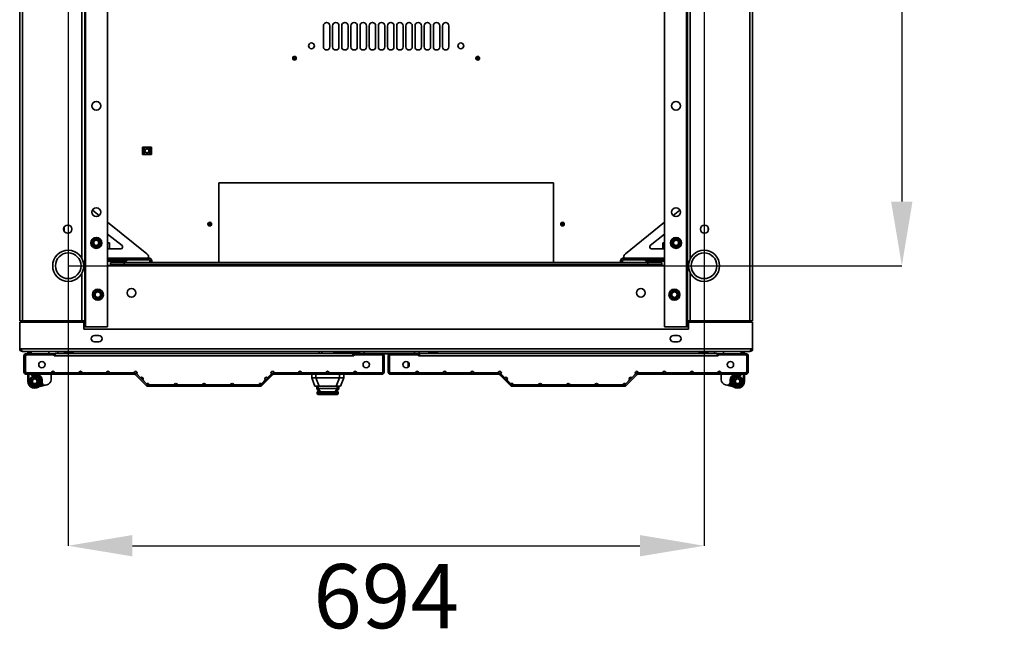
# Model space of a CAD drawing. Units: millimetres. Extents: x -4674 to -1654, y -1281 to 3391.
# Drawn here: x -4524 to -3450, y -1260 to -574 of the extents above; entities that cross this region are included whole.
import ezdxf

# ---------------------------------------------------------------- set-up
doc = ezdxf.new("R2010")
doc.units = ezdxf.units.MM
doc.header["$PDSIZE"] = -1
doc.linetypes.add('SLD-Сплошная', pattern=[0])
doc.layers.add('ТЕКСТ', color=150, linetype='SLD-Сплошная')
doc.styles.add('SLDTEXTSTYLE2', font='txt')
doc.dimstyles.new('SLDDIMSTYLE0', dxfattribs={"dimtxt": 70, "dimasz": 70, "dimexe": 0, "dimexo": 0.0625, "dimgap": 17.5, "dimtad": 2, "dimdec": 1, "dimrnd": 1e-09, "dimzin": 12, "dimdsep": 46, "dimtxsty": 'SLDTEXTSTYLE2', "dimsah": 1, "dimcen": 0.09, "dimadec": 0, "dimazin": 3, "dimtfac": 1, "dimtdec": 1, "dimtofl": 0, "dimtmove": 0, "dimatfit": 3, "dimfxl": 0, "dimfrac": 2, "dimtolj": 1, "dimtzin": 12, "dimarcsym": 0})

# ---------------------------------------------------------------- blocks, each defined once
blk = doc.blocks.new('_D_4')
at = {"layer": 'Defpoints', "color": 0}
for p in [(-4471.5, 90.5), (-4471.5, -842.5), (-3561.6, -842.5)]:
    blk.add_point(p, dxfattribs=at)
at = {"layer": 'ТЕКСТ', "color": 0, "lineweight": -2}
for p, q in [((-4471.4, 90.5), (-3561.6, 90.5)), ((-3561.6, 20.5), (-3561.6, -772.5)), ((-4471.4, -842.5), (-3561.6, -842.5))]:
    blk.add_line(p, q, dxfattribs=at)
at = {"layer": 'ТЕКСТ', "color": 0}
for points in [[(-3573.3, 20.5), (-3550, 20.5), (-3561.6, 90.5)], [(-3573.3, -772.5), (-3550, -772.5), (-3561.6, -842.5)]]:
    blk.add_solid(points, dxfattribs=at)
at = {"layer": 'ТЕКСТ', "color": 0, "insert": (-3541.6, -376), "char_height": 70, "attachment_point": 2, "rotation": 90, "style": 'SLDTEXTSTYLE2'}
blk.add_mtext('\\A1;933', dxfattribs=at)
blk = doc.blocks.new('_D_5')
at = {"layer": 'Defpoints', "color": 0}
for p in [(-4471.5, 90.5), (-3777.5, 90.5), (-3777.5, -1147.9)]:
    blk.add_point(p, dxfattribs=at)
at = {"layer": 'ТЕКСТ', "color": 0, "lineweight": -2}
for p, q in [((-4471.5, 90.4), (-4471.5, -1147.9)), ((-3777.5, 90.4), (-3777.5, -1147.9)), ((-4401.5, -1147.9), (-3847.5, -1147.9))]:
    blk.add_line(p, q, dxfattribs=at)
at = {"layer": 'ТЕКСТ', "color": 0}
for points in [[(-4401.5, -1136.2), (-4401.5, -1159.5), (-4471.5, -1147.9)], [(-3847.5, -1136.2), (-3847.5, -1159.5), (-3777.5, -1147.9)]]:
    blk.add_solid(points, dxfattribs=at)
at = {"layer": 'ТЕКСТ', "color": 0, "insert": (-4124.5, -1167.9), "char_height": 70, "attachment_point": 2, "style": 'SLDTEXTSTYLE2'}
blk.add_mtext('\\A1;694', dxfattribs=at)

msp = doc.modelspace()

# ---------------------------------------------------------------- linework, layer by layer
at = {"color": 7, "linetype": 'SLD-Сплошная', "lineweight": 35}
for p, q in [((-4524.49, -902.51), (-4524.49, 150.49)), ((-4521.49, -902.51), (-4521.49, 150.49)), ((-4453.49, -902.51), (-4453.49, 150.49)), ((-4452.49, -909.01), (-4452.49, 156.99)), ((-4428.49, -909.01), (-4428.49, 156.99)), ((-3820.49, 156.99), (-3820.49, -909.01)), ((-3796.49, 156.99), (-3796.49, -909.01)), ((-3795.49, 150.49), (-3795.49, -902.51)), ((-3727.49, 150.49), (-3727.49, -902.51)), ((-3724.49, 150.49), (-3724.49, -902.51)), ((-4456.49, -834.51), (-4456.49, -384.01)), ((-3792.49, -384.01), (-3792.49, -834.51)), ((-4192.99, -603.55), (-4192.99, -580.55)), ((-4185.99, -580.55), (-4185.99, -603.55)), ((-4182.99, -603.55), (-4182.99, -580.55)), ((-4175.99, -580.55), (-4175.99, -603.55)), ((-4172.99, -603.55), (-4172.99, -580.55)), ((-4165.99, -580.55), (-4165.99, -603.55)), ((-4162.99, -603.55), (-4162.99, -580.55)), ((-4155.99, -580.55), (-4155.99, -603.55)), ((-4152.99, -603.55), (-4152.99, -580.55)), ((-4145.99, -580.55), (-4145.99, -603.55)), ((-4142.99, -603.55), (-4142.99, -580.55)), ((-4135.99, -580.55), (-4135.99, -603.55)), ((-4132.99, -603.55), (-4132.99, -580.55)), ((-4125.99, -580.55), (-4125.99, -603.55)), ((-4122.99, -603.55), (-4122.99, -580.55)), ((-4115.99, -580.55), (-4115.99, -603.55)), ((-4112.99, -603.55), (-4112.99, -580.55)), ((-4105.99, -580.55), (-4105.99, -603.55)), ((-4102.99, -603.55), (-4102.99, -580.55)), ((-4095.99, -580.55), (-4095.99, -603.55)), ((-4092.99, -603.55), (-4092.99, -580.55)), ((-4085.99, -580.55), (-4085.99, -603.55)), ((-4082.99, -603.55), (-4082.99, -580.55)), ((-4075.99, -580.55), (-4075.99, -603.55)), ((-4072.99, -603.55), (-4072.99, -580.55)), ((-4065.99, -580.55), (-4065.99, -603.55)), ((-4062.99, -603.55), (-4062.99, -580.55)), ((-4055.99, -580.55), (-4055.99, -603.55)), ((-4225.91, -614.64), (-4226.21, -615.09)), ((-4225, -616.36), (-4224.8, -616.56)), ((-4224.5, -615.44), (-4224.78, -615.52)), ((-4223.96, -616.33), (-4223.89, -616.05)), ((-4025.48, -614.31), (-4025.89, -614.66)), ((-4025.07, -616.21), (-4024.92, -616.46)), ((-4024.34, -615.46), (-4024.63, -615.46)), ((-4024.06, -616.46), (-4023.91, -616.21)), ((-4389.69, -713.07), (-4390.49, -713.07)), ((-4390.49, -713.07), (-4390.49, -713.92)), ((-4390.49, -714.92), (-4390.49, -713.92)), ((-4390.49, -713.92), (-4389.69, -713.92)), ((-4390.49, -719.22), (-4390.49, -714.92)), ((-4389.69, -714.92), (-4390.49, -714.92)), ((-4390.49, -720.22), (-4390.49, -719.22)), ((-4390.49, -719.22), (-4389.69, -719.22)), ((-4389.69, -713.07), (-4389.69, -713.92)), ((-4388.69, -713.07), (-4389.69, -713.07)), ((-4389.69, -713.92), (-4389.69, -714.92)), ((-4389.69, -719.22), (-4389.69, -714.92)), ((-4389.69, -719.22), (-4389.69, -720.22)), ((-4388.69, -721.07), (-4388.69, -713.07)), ((-4382.29, -713.07), (-4388.69, -713.07)), ((-4382.29, -721.07), (-4382.29, -713.07)), ((-4381.29, -713.07), (-4382.29, -713.07)), ((-4380.49, -713.07), (-4381.29, -713.07)), ((-4381.29, -713.92), (-4381.29, -713.07)), ((-4381.29, -714.92), (-4381.29, -713.92)), ((-4381.29, -713.92), (-4380.49, -713.92)), ((-4380.49, -714.92), (-4381.29, -714.92)), ((-4381.29, -719.22), (-4381.29, -714.92)), ((-4381.29, -719.22), (-4380.49, -719.22)), ((-4381.29, -720.22), (-4381.29, -719.22)), ((-4380.49, -713.07), (-4380.49, -713.92)), ((-4380.49, -713.92), (-4380.49, -714.92)), ((-4380.49, -719.22), (-4380.49, -714.92)), ((-4380.49, -719.22), (-4380.49, -720.22)), ((-4389.69, -720.22), (-4390.49, -720.22)), ((-4390.49, -720.22), (-4390.49, -721.07)), ((-4389.69, -721.07), (-4390.49, -721.07)), ((-4389.69, -720.22), (-4389.69, -721.07)), ((-4388.69, -721.07), (-4389.69, -721.07)), ((-4382.29, -721.07), (-4388.69, -721.07)), ((-4381.29, -721.07), (-4382.29, -721.07)), ((-4380.49, -720.22), (-4381.29, -720.22)), ((-4381.29, -721.07), (-4381.29, -720.22)), ((-4380.49, -721.07), (-4381.29, -721.07)), ((-4380.49, -720.22), (-4380.49, -721.07)), ((-4306.99, -752.07), (-3941.99, -752.07)), ((-4306.99, -839.01), (-4306.99, -752.07)), ((-3941.99, -752.07), (-3941.99, -839.01)), ((-4445.15, -781.69), (-4437.7, -787.66)), ((-3803.83, -781.69), (-3811.28, -787.66)), ((-4428.49, -795.05), (-4385.79, -829.3)), ((-4316.99, -795.07), (-4317.51, -795.17)), ((-3931.99, -795.07), (-3932.51, -795.17)), ((-3820.49, -795.05), (-3863.18, -829.3)), ((-4475.92, -804.69), (-4475.92, -800.32)), ((-4317.57, -796.92), (-4317.57, -797.21)), ((-4316.57, -796.63), (-4316.82, -796.49)), ((-4316.82, -797.64), (-4316.57, -797.5)), ((-3932.57, -796.92), (-3932.57, -797.21)), ((-3931.57, -796.63), (-3931.82, -796.49)), ((-3931.82, -797.64), (-3931.57, -797.5)), ((-3773.05, -804.69), (-3773.05, -800.32)), ((-4412.81, -820.44), (-4428.49, -807.87)), ((-3836.17, -820.44), (-3820.49, -807.87)), ((-4426.42, -817.41), (-4428.49, -817.41)), ((-4428.49, -824.01), (-4414.06, -824.01)), ((-4426.42, -824.01), (-4426.42, -817.41)), ((-3820.49, -824.01), (-3834.91, -824.01)), ((-3822.55, -817.41), (-3822.55, -824.01)), ((-3820.49, -817.41), (-3822.55, -817.41)), ((-4383.35, -834.01), (-4428.49, -834.01)), ((-4383.35, -836.01), (-4428.49, -836.01)), ((-4414.42, -837.41), (-4428.49, -837.41)), ((-4418.5, -837.41), (-4418.5, -837.71)), ((-4418.5, -837.71), (-4408.58, -837.71)), ((-4414.42, -836.01), (-4414.42, -837.41)), ((-4409.42, -837.41), (-4414.42, -837.41)), ((-4409.42, -836.01), (-4409.42, -837.41)), ((-4407.52, -837.01), (-4409.42, -837.01)), ((-4408.58, -837.71), (-4408.35, -837.71)), ((-4408.35, -837.71), (-4408.35, -837.01)), ((-4407.52, -836.01), (-4407.52, -837.01)), ((-4383.92, -833.2), (-4383.92, -834.01)), ((-4383.35, -836.01), (-4383.35, -834.01)), ((-4382.35, -837.01), (-4380.35, -837.01)), ((-4382.35, -839.01), (-4382.35, -837.01)), ((-4380.35, -839.01), (-4380.35, -837.01)), ((-3866.62, -837.01), (-3868.62, -837.01)), ((-3868.62, -839.01), (-3868.62, -837.01)), ((-3866.62, -839.01), (-3866.62, -837.01)), ((-3865.62, -834.01), (-3820.49, -834.01)), ((-3865.62, -836.01), (-3865.62, -834.01)), ((-3865.62, -836.01), (-3820.49, -836.01)), ((-3865.05, -833.2), (-3865.05, -834.01)), ((-3841.45, -836.01), (-3841.45, -837.01)), ((-3839.55, -837.01), (-3841.45, -837.01)), ((-3840.63, -837.01), (-3840.63, -837.71)), ((-3840.63, -837.71), (-3830.48, -837.71)), ((-3839.55, -837.41), (-3839.55, -836.01)), ((-3839.55, -837.41), (-3834.55, -837.41)), ((-3834.55, -837.41), (-3834.55, -836.01)), ((-3834.55, -837.41), (-3820.49, -837.41)), ((-3830.48, -837.71), (-3830.48, -837.41)), ((-4425.29, -842.01), (-4428.49, -842.01)), ((-4425.29, -841.01), (-4425.29, -839.01)), ((-4425.29, -839.01), (-4410.29, -839.01)), ((-4410.29, -841.01), (-4425.29, -841.01)), ((-4425.29, -841.01), (-4425.29, -842.01)), ((-3823.69, -842.01), (-4425.29, -842.01)), ((-4410.29, -839.01), (-4410.29, -841.01)), ((-3838.69, -839.01), (-4410.29, -839.01)), ((-3838.69, -841.01), (-4410.29, -841.01)), ((-3838.69, -841.01), (-3838.69, -839.01)), ((-3838.69, -839.01), (-3823.69, -839.01)), ((-3823.69, -841.01), (-3838.69, -841.01)), ((-3823.69, -839.01), (-3823.69, -841.01)), ((-3823.69, -842.01), (-3823.69, -841.01)), ((-3820.49, -842.01), (-3823.69, -842.01)), ((-4456.49, -902.51), (-4456.49, -850.51)), ((-3792.49, -850.51), (-3792.49, -902.51)), ((-4521.49, -902.51), (-4524.49, -902.51)), ((-4456.49, -902.51), (-4521.49, -902.51)), ((-4505.25, -902.51), (-4505.25, -904.01)), ((-4492.49, -902.51), (-4490.99, -904.01)), ((-4483.49, -902.51), (-4483.49, -904.01)), ((-4479.49, -902.51), (-4479.49, -904.01)), ((-4478.89, -904.01), (-4478.89, -902.51)), ((-4453.49, -902.51), (-4456.49, -902.51)), ((-4455.49, -904.01), (-4455.49, -902.51)), ((-4453.49, -902.51), (-4453.49, -909.01)), ((-3795.49, -902.51), (-3792.49, -902.51)), ((-3795.49, -909.01), (-3795.49, -902.51)), ((-3793.49, -902.51), (-3793.49, -904.01)), ((-3792.49, -902.51), (-3727.49, -902.51)), ((-3770.09, -904.01), (-3770.09, -902.51)), ((-3769.49, -902.51), (-3769.49, -904.01)), ((-3765.49, -904.01), (-3765.49, -902.51)), ((-3757.99, -904.01), (-3756.49, -902.51)), ((-3743.73, -904.01), (-3743.73, -902.51)), ((-3727.49, -902.51), (-3724.49, -902.51)), ((-4524.49, -933.01), (-4524.49, -904.01)), ((-4454.49, -904.01), (-4524.49, -904.01)), ((-4454.49, -911.51), (-4454.49, -904.01)), ((-4453.49, -909.01), (-4454.49, -909.01)), ((-4454.49, -911.51), (-3794.49, -911.51)), ((-4452.49, -909.01), (-4453.49, -909.01)), ((-4428.49, -909.01), (-4452.49, -909.01)), ((-3820.49, -909.01), (-3796.49, -909.01)), ((-3796.49, -909.01), (-3795.49, -909.01)), ((-3794.49, -909.01), (-3795.49, -909.01)), ((-3794.49, -911.51), (-3794.49, -904.01)), ((-3724.49, -904.01), (-3794.49, -904.01)), ((-3724.49, -933.01), (-3724.49, -904.01)), ((-4437.99, -918.51), (-4442.99, -918.51)), ((-3805.99, -918.51), (-3810.99, -918.51)), ((-4524.49, -933.01), (-4522.49, -933.01)), ((-3726.49, -933.01), (-4522.49, -933.01)), ((-4442.99, -925.51), (-4437.99, -925.51)), ((-3810.99, -925.51), (-3805.99, -925.51)), ((-3724.49, -933.01), (-3726.49, -933.01)), ((-3727.49, -936.01), (-4521.49, -936.01)), ((-4519.79, -940.76), (-4519.79, -958.46)), ((-4518.39, -940.76), (-4519.79, -940.76)), ((-4518.39, -940.76), (-4518.39, -958.46)), ((-4517.29, -939.76), (-4518.29, -940.76)), ((-4518.29, -958.26), (-4518.29, -940.76)), ((-4517.39, -939.76), (-4517.39, -938.36)), ((-4486.19, -938.36), (-4517.39, -938.36)), ((-4486.19, -939.76), (-4517.39, -939.76)), ((-4517.29, -939.76), (-4486.79, -939.76)), ((-4515.59, -936.01), (-4515.59, -938.36)), ((-4514.59, -938.36), (-4514.59, -936.01)), ((-4513.09, -936.01), (-4513.09, -938.36)), ((-4512.09, -936.01), (-4512.09, -938.36)), ((-4511.89, -936.01), (-4511.89, -938.36)), ((-4492.84, -938.36), (-4492.84, -936.01)), ((-4486.79, -939.76), (-4486.79, -940.56)), ((-4486.79, -940.56), (-4485.79, -940.56)), ((-4486.19, -938.36), (-4486.19, -939.76)), ((-4485.79, -938.16), (-4160.79, -938.16)), ((-4485.79, -940.56), (-4485.79, -938.16)), ((-4160.79, -940.56), (-4485.79, -940.56)), ((-4482.84, -938.16), (-4482.84, -936.01)), ((-4475.79, -937.86), (-4475.79, -938.16)), ((-4470.79, -937.86), (-4475.79, -937.86)), ((-4474.79, -936.86), (-4470.79, -936.86)), ((-4470.79, -936.86), (-4466.79, -936.86)), ((-4465.79, -937.86), (-4470.79, -937.86)), ((-4465.79, -938.16), (-4465.79, -937.86)), ((-4197.69, -938.16), (-4197.69, -936.01)), ((-4194.69, -936.01), (-4194.69, -938.16)), ((-4181.69, -938.16), (-4181.69, -936.01)), ((-4180.79, -937.86), (-4180.79, -938.16)), ((-4175.79, -937.86), (-4180.79, -937.86)), ((-4179.79, -936.86), (-4175.79, -936.86)), ((-4178.69, -936.01), (-4178.69, -936.86)), ((-4175.79, -936.86), (-4171.79, -936.86)), ((-4170.79, -937.86), (-4175.79, -937.86)), ((-4175.42, -936.71), (-4175.44, -936.86)), ((-4175.24, -936.01), (-4175.42, -936.71)), ((-4174.57, -936.86), (-4175.42, -936.71)), ((-4170.79, -938.16), (-4170.79, -937.86)), ((-4170.49, -936.57), (-4170.49, -936.01)), ((-4153.59, -936.57), (-4170.49, -936.57)), ((-4160.79, -938.16), (-4160.79, -940.56)), ((-4159.79, -940.56), (-4160.79, -940.56)), ((-4129.19, -938.36), (-4160.39, -938.36)), ((-4160.39, -938.36), (-4160.39, -939.76)), ((-4129.19, -939.76), (-4160.39, -939.76)), ((-4159.79, -939.76), (-4129.29, -939.76)), ((-4159.79, -939.76), (-4159.79, -940.56)), ((-4153.59, -938.36), (-4153.59, -936.36)), ((-4153.59, -936.36), (-4148.59, -936.36)), ((-4148.82, -936.01), (-4149.53, -936.16)), ((-4139.49, -936.16), (-4149.53, -936.16)), ((-4148.59, -936.36), (-4148.59, -938.36)), ((-4148.59, -936.36), (-4093.59, -936.36)), ((-4139.49, -936.16), (-4139.49, -936.01)), ((-4139.49, -936.16), (-4139.49, -936.36)), ((-4128.29, -940.76), (-4129.29, -939.76)), ((-4129.19, -939.76), (-4129.19, -938.36)), ((-4129.19, -938.36), (-4119.79, -938.36)), ((-4128.29, -940.76), (-4128.29, -958.26)), ((-4128.19, -958.46), (-4128.19, -940.76)), ((-4128.19, -940.76), (-4126.79, -940.76)), ((-4126.79, -958.46), (-4126.79, -940.76)), ((-4120.79, -940.76), (-4122.19, -940.76)), ((-4122.19, -958.46), (-4122.19, -940.76)), ((-4120.79, -958.46), (-4120.79, -940.76)), ((-4119.69, -939.76), (-4120.69, -940.76)), ((-4120.69, -958.26), (-4120.69, -940.76)), ((-4119.79, -939.76), (-4119.79, -938.36)), ((-4088.59, -938.36), (-4119.79, -938.36)), ((-4088.59, -939.76), (-4119.79, -939.76)), ((-4119.69, -939.76), (-4089.19, -939.76)), ((-4093.59, -938.36), (-4093.59, -936.36)), ((-4093.59, -936.36), (-4088.59, -936.36)), ((-4089.19, -939.76), (-4089.19, -940.56)), ((-4089.19, -940.56), (-4088.19, -940.56)), ((-4088.59, -936.36), (-4088.59, -938.36)), ((-4088.59, -938.36), (-4088.59, -939.76)), ((-4088.19, -938.16), (-3763.19, -938.16)), ((-4088.19, -940.56), (-4088.19, -938.16)), ((-3763.19, -940.56), (-4088.19, -940.56)), ((-4078.19, -937.86), (-4078.19, -938.16)), ((-4068.19, -937.86), (-4078.19, -937.86)), ((-4077.19, -936.86), (-4069.19, -936.86)), ((-4068.19, -938.16), (-4068.19, -937.86)), ((-3783.19, -937.86), (-3783.19, -938.16)), ((-3773.19, -937.86), (-3783.19, -937.86)), ((-3782.19, -936.86), (-3774.19, -936.86)), ((-3773.19, -938.16), (-3773.19, -937.86)), ((-3766.14, -936.01), (-3766.14, -938.16)), ((-3763.19, -938.16), (-3763.19, -940.56)), ((-3762.19, -940.56), (-3763.19, -940.56)), ((-3762.79, -938.36), (-3762.79, -939.76)), ((-3731.59, -938.36), (-3762.79, -938.36)), ((-3731.59, -939.76), (-3762.79, -939.76)), ((-3762.19, -939.76), (-3762.19, -940.56)), ((-3762.19, -939.76), (-3731.69, -939.76)), ((-3756.14, -938.36), (-3756.14, -936.01)), ((-3737.09, -936.01), (-3737.09, -938.36)), ((-3736.89, -938.36), (-3736.89, -936.01)), ((-3735.89, -938.36), (-3735.89, -936.01)), ((-3734.39, -936.01), (-3734.39, -938.36)), ((-3733.39, -938.36), (-3733.39, -936.01)), ((-3730.69, -940.76), (-3731.69, -939.76)), ((-3731.59, -939.76), (-3731.59, -938.36)), ((-3730.69, -940.76), (-3730.69, -958.26)), ((-3730.59, -940.76), (-3729.19, -940.76)), ((-3730.59, -940.76), (-3730.59, -958.46)), ((-3729.19, -940.76), (-3729.19, -958.46)), ((-4100.59, -952.99), (-4100.59, -947.52)), ((-4519.79, -958.46), (-4518.39, -958.46)), ((-4518.29, -958.26), (-4517.29, -959.26)), ((-4517.39, -959.16), (-4517.39, -959.46)), ((-4517.39, -959.46), (-4517.39, -960.86)), ((-4517.39, -959.46), (-4399.2, -959.46)), ((-4517.39, -960.86), (-4399.2, -960.86)), ((-4489.91, -959.26), (-4517.29, -959.26)), ((-4515.99, -959.26), (-4515.99, -959.46)), ((-4515.59, -959.26), (-4515.59, -959.46)), ((-4515.59, -960.86), (-4515.59, -968.46)), ((-4514.59, -959.46), (-4514.59, -959.26)), ((-4514.59, -968.46), (-4514.59, -960.86)), ((-4513.09, -959.13), (-4513.05, -959.46)), ((-4512.06, -959.46), (-4512.08, -959.26)), ((-4509.44, -962.06), (-4509.66, -961.08)), ((-4509.37, -966.28), (-4509.14, -966.18)), ((-4506.87, -966.2), (-4506.7, -966.28)), ((-4504.04, -959.26), (-4504.04, -959.4)), ((-4502.59, -963.45), (-4501.88, -962.75)), ((-4501.95, -959.46), (-4501.91, -959.45)), ((-4501.94, -959.45), (-4501.94, -959.46)), ((-4501.18, -959.46), (-4500.89, -959.41)), ((-4500.27, -959.46), (-4499.8, -959.36)), ((-4499.86, -959.46), (-4499.8, -959.36)), ((-4499.78, -959.35), (-4499.85, -959.46)), ((-4499.24, -959.46), (-4498.97, -959.36)), ((-4498.88, -959.26), (-4499.03, -959.46)), ((-4499.03, -959.46), (-4498.97, -959.36)), ((-4498.15, -959.46), (-4498.01, -959.26)), ((-4497.34, -959.26), (-4497.05, -959.46)), ((-4497.26, -959.46), (-4497.19, -959.36)), ((-4496.32, -959.36), (-4496.47, -959.26)), ((-4496.38, -959.46), (-4496.32, -959.36)), ((-4495.97, -959.46), (-4496.32, -959.36)), ((-4495.57, -959.46), (-4495.51, -959.36)), ((-4495.51, -959.36), (-4495.52, -959.36)), ((-4494.98, -959.46), (-4495.51, -959.36)), ((-4494.11, -959.46), (-4494.39, -959.42)), ((-4494.27, -959.46), (-4494.26, -959.43)), ((-4491.54, -959.4), (-4491.54, -959.26)), ((-4490.24, -960.86), (-4490.24, -966.58)), ((-4488.29, -957.56), (-4488.29, -958.01)), ((-4487.06, -958.01), (-4488.29, -958.01)), ((-4459.84, -959.26), (-4486.51, -959.26)), ((-4462.37, -959.26), (-4462.23, -959.46)), ((-4459.73, -958.66), (-4456.55, -958.66)), ((-4457.35, -959.46), (-4456.79, -958.66)), ((-4429.76, -959.26), (-4456.44, -959.26)), ((-4399.69, -959.26), (-4426.36, -959.26)), ((-4399.2, -960.86), (-4399.2, -959.46)), ((-4397.51, -960.16), (-4398.5, -961.15)), ((-4398.5, -961.15), (-4386.49, -973.15)), ((-4397.51, -960.16), (-4385.5, -972.16)), ((-4392.59, -964.65), (-4396.79, -960.46)), ((-4385.99, -971.25), (-4390.19, -967.06)), ((-4261.08, -972.16), (-4249.07, -960.16)), ((-4256.39, -967.06), (-4260.59, -971.25)), ((-4260.09, -973.15), (-4248.08, -961.15)), ((-4249.79, -960.46), (-4253.99, -964.65)), ((-4248.08, -961.15), (-4249.07, -960.16)), ((-4247.37, -959.46), (-4247.37, -960.86)), ((-4247.37, -959.46), (-4129.19, -959.46)), ((-4247.37, -960.86), (-4129.19, -960.86)), ((-4220.21, -959.26), (-4246.89, -959.26)), ((-4190.14, -959.26), (-4216.81, -959.26)), ((-4205.79, -960.86), (-4205.79, -964.86)), ((-4202.29, -973.86), (-4205.79, -964.86)), ((-4205.79, -964.86), (-4201.12, -964.86)), ((-4202.29, -959.26), (-4202.29, -959.36)), ((-4202.29, -959.36), (-4201.94, -959.36)), ((-4201.94, -959.26), (-4201.94, -959.46)), ((-4201.12, -960.86), (-4201.12, -964.86)), ((-4201.12, -964.86), (-4197.62, -973.86)), ((-4175.45, -964.86), (-4201.12, -964.86)), ((-4160.06, -959.26), (-4186.74, -959.26)), ((-4178.95, -973.86), (-4175.45, -964.86)), ((-4175.45, -960.86), (-4175.45, -964.86)), ((-4175.45, -964.86), (-4170.79, -964.86)), ((-4174.44, -959.46), (-4174.44, -959.26)), ((-4174.44, -959.36), (-4174.29, -959.36)), ((-4174.29, -959.36), (-4174.29, -959.26)), ((-4170.79, -964.86), (-4174.29, -973.86)), ((-4170.79, -960.86), (-4170.79, -964.86)), ((-4159.52, -958.01), (-4158.29, -958.01)), ((-4158.29, -958.01), (-4158.29, -957.56)), ((-4129.29, -959.26), (-4156.66, -959.26)), ((-4130.59, -959.26), (-4130.59, -959.46)), ((-4129.29, -959.26), (-4128.29, -958.26)), ((-4129.19, -959.16), (-4129.19, -959.46)), ((-4129.19, -960.86), (-4129.19, -959.46)), ((-4128.19, -958.46), (-4126.79, -958.46)), ((-4122.19, -958.46), (-4120.79, -958.46)), ((-4120.69, -958.26), (-4119.69, -959.26)), ((-4119.79, -959.16), (-4119.79, -959.46)), ((-4119.79, -959.46), (-4119.79, -960.86)), ((-4001.6, -959.46), (-4119.79, -959.46)), ((-4001.6, -960.86), (-4119.79, -960.86)), ((-4092.31, -959.26), (-4119.69, -959.26)), ((-4118.39, -959.26), (-4118.39, -959.46)), ((-4090.69, -957.56), (-4090.69, -958.01)), ((-4089.46, -958.01), (-4090.69, -958.01)), ((-4062.24, -959.26), (-4088.91, -959.26)), ((-4032.16, -959.26), (-4058.84, -959.26)), ((-4002.09, -959.26), (-4028.76, -959.26)), ((-4001.6, -960.86), (-4001.6, -959.46)), ((-3999.91, -960.16), (-4000.9, -961.15)), ((-3988.89, -973.15), (-4000.9, -961.15)), ((-3987.9, -972.16), (-3999.91, -960.16)), ((-3994.99, -964.65), (-3999.19, -960.46)), ((-3988.39, -971.25), (-3992.59, -967.06)), ((-3851.47, -960.16), (-3863.48, -972.16)), ((-3858.79, -967.06), (-3862.99, -971.25)), ((-3850.48, -961.15), (-3862.49, -973.15)), ((-3852.19, -960.46), (-3856.39, -964.65)), ((-3850.48, -961.15), (-3851.47, -960.16)), ((-3849.77, -959.46), (-3849.77, -960.86)), ((-3731.59, -959.46), (-3849.77, -959.46)), ((-3731.59, -960.86), (-3849.77, -960.86)), ((-3822.61, -959.26), (-3849.29, -959.26)), ((-3792.54, -959.26), (-3819.21, -959.26)), ((-3789.25, -958.66), (-3792.43, -958.66)), ((-3792.19, -958.66), (-3791.63, -959.46)), ((-3762.46, -959.26), (-3789.14, -959.26)), ((-3786.75, -959.46), (-3786.61, -959.26)), ((-3761.92, -958.01), (-3760.69, -958.01)), ((-3760.69, -958.01), (-3760.69, -957.56)), ((-3731.69, -959.26), (-3759.06, -959.26)), ((-3758.74, -966.58), (-3758.74, -960.86)), ((-3757.44, -959.26), (-3757.44, -959.4)), ((-3755.35, -959.46), (-3755.31, -959.45)), ((-3755.34, -959.45), (-3755.34, -959.46)), ((-3754.58, -959.46), (-3754.29, -959.41)), ((-3753.67, -959.46), (-3753.2, -959.36)), ((-3753.26, -959.46), (-3753.2, -959.36)), ((-3753.18, -959.35), (-3753.25, -959.46)), ((-3752.64, -959.46), (-3752.37, -959.36)), ((-3752.43, -959.46), (-3752.28, -959.26)), ((-3752.43, -959.46), (-3752.37, -959.36)), ((-3751.55, -959.46), (-3751.41, -959.26)), ((-3750.74, -959.26), (-3750.45, -959.46)), ((-3750.66, -959.46), (-3750.59, -959.36)), ((-3749.72, -959.36), (-3749.87, -959.26)), ((-3749.78, -959.46), (-3749.72, -959.36)), ((-3749.37, -959.46), (-3749.72, -959.36)), ((-3748.97, -959.46), (-3748.91, -959.36)), ((-3748.91, -959.36), (-3748.92, -959.36)), ((-3748.38, -959.46), (-3748.91, -959.36)), ((-3747.51, -959.46), (-3747.79, -959.42)), ((-3747.67, -959.46), (-3747.66, -959.43)), ((-3746.5, -963.35), (-3747.1, -962.75)), ((-3744.94, -959.4), (-3744.94, -959.26)), ((-3739.32, -961.08), (-3739.53, -962.06)), ((-3737, -959.26), (-3737.06, -959.46)), ((-3736.89, -959.26), (-3736.92, -959.48)), ((-3735.92, -959.46), (-3735.89, -959.13)), ((-3734.39, -959.26), (-3734.39, -959.46)), ((-3734.39, -960.86), (-3734.39, -968.46)), ((-3733.39, -959.46), (-3733.39, -959.26)), ((-3733.39, -968.46), (-3733.39, -960.86)), ((-3732.99, -959.26), (-3732.99, -959.46)), ((-3731.69, -959.26), (-3730.69, -958.26)), ((-3731.59, -959.16), (-3731.59, -959.46)), ((-3731.59, -960.86), (-3731.59, -959.46)), ((-3730.59, -958.46), (-3729.19, -958.46)), ((-4515.59, -968.46), (-4514.59, -968.46)), ((-4506.69, -970.66), (-4506.7, -970.63)), ((-4496.17, -972.75), (-4503.68, -974.62)), ((-4499.77, -972.61), (-4502.18, -973.21)), ((-4500.56, -971.45), (-4500.84, -970.47)), ((-4500.56, -971.45), (-4499.64, -971.04)), ((-4499.77, -972.61), (-4500.56, -971.45)), ((-4499.77, -972.61), (-4499.05, -971.92)), ((-4494.79, -972.4), (-4496.17, -972.75)), ((-4386.49, -973.15), (-4385.5, -972.16)), ((-4384.79, -972.46), (-4384.79, -973.86)), ((-4384.79, -972.46), (-4261.78, -972.46)), ((-4384.79, -973.86), (-4261.78, -973.86)), ((-4355.74, -972.46), (-4383.09, -972.46)), ((-4324.99, -972.46), (-4352.34, -972.46)), ((-4294.24, -972.46), (-4321.59, -972.46)), ((-4263.49, -972.46), (-4290.84, -972.46)), ((-4261.78, -973.86), (-4261.78, -972.46)), ((-4261.08, -972.16), (-4260.09, -973.15)), ((-4197.62, -973.86), (-4202.29, -973.86)), ((-4200.29, -976.36), (-4200.29, -973.86)), ((-4200.29, -976.36), (-4198.71, -976.36)), ((-4200.29, -976.36), (-4197.84, -979.86)), ((-4198.71, -976.36), (-4198.71, -973.86)), ((-4198.71, -976.36), (-4177.87, -976.36)), ((-4198.71, -976.36), (-4196.28, -979.86)), ((-4178.95, -973.86), (-4197.62, -973.86)), ((-4177.87, -976.36), (-4180.3, -979.86)), ((-4174.29, -973.86), (-4178.95, -973.86)), ((-4178.74, -979.86), (-4176.29, -976.36)), ((-4177.87, -976.36), (-4177.87, -973.86)), ((-4177.87, -976.36), (-4176.29, -976.36)), ((-4176.29, -976.36), (-4176.29, -973.86)), ((-3988.89, -973.15), (-3987.9, -972.16)), ((-3987.19, -972.46), (-3987.19, -973.86)), ((-3864.18, -972.46), (-3987.19, -972.46)), ((-3864.18, -973.86), (-3987.19, -973.86)), ((-3958.14, -972.46), (-3985.49, -972.46)), ((-3927.39, -972.46), (-3954.74, -972.46)), ((-3896.64, -972.46), (-3923.99, -972.46)), ((-3865.89, -972.46), (-3893.24, -972.46)), ((-3864.18, -973.86), (-3864.18, -972.46)), ((-3863.48, -972.16), (-3862.49, -973.15)), ((-3752.81, -972.75), (-3754.19, -972.4)), ((-3745.3, -974.62), (-3752.81, -972.75)), ((-3749.2, -972.61), (-3749.92, -971.92)), ((-3749.34, -971.04), (-3748.42, -971.45)), ((-3748.42, -971.45), (-3749.2, -972.61)), ((-3746.8, -973.21), (-3749.2, -972.61)), ((-3748.13, -970.45), (-3748.42, -971.45)), ((-3733.39, -968.46), (-3734.39, -968.46)), ((-4199.79, -981.36), (-4199.79, -979.86)), ((-4197.85, -979.86), (-4199.79, -979.86)), ((-4199.79, -981.36), (-4197.85, -981.36)), ((-4198.08, -982.86), (-4198.11, -982.86)), ((-4196.36, -982.86), (-4198.08, -982.86)), ((-4197.85, -981.36), (-4197.85, -979.86)), ((-4197.85, -979.86), (-4197.84, -979.86)), ((-4197.84, -981.36), (-4197.85, -981.36)), ((-4196.28, -979.86), (-4197.84, -979.86)), ((-4197.84, -981.36), (-4197.84, -979.86)), ((-4197.84, -981.36), (-4178.74, -981.36)), ((-4196.36, -982.86), (-4196.34, -982.86)), ((-4180.24, -982.86), (-4196.34, -982.86)), ((-4180.3, -979.86), (-4196.28, -979.86)), ((-4178.74, -979.86), (-4180.3, -979.86)), ((-4180.24, -982.86), (-4180.21, -982.86)), ((-4178.46, -982.86), (-4180.21, -982.86)), ((-4178.74, -981.36), (-4178.74, -979.86)), ((-4178.74, -979.86), (-4178.73, -979.86)), ((-4178.73, -981.36), (-4178.74, -981.36)), ((-4178.73, -979.86), (-4178.73, -981.36)), ((-4176.79, -979.86), (-4178.73, -979.86)), ((-4178.73, -981.36), (-4176.79, -981.36)), ((-4176.79, -981.36), (-4176.79, -979.86))]:
    msp.add_line(p, q, dxfattribs=at)
at = {"color": 7, "linetype": 'SLD-Сплошная', "lineweight": 35, "flags": 128}
for points in [[(-4226.43, -615.74), (-4226.49, -616.05), (-4226.42, -616.57)], [(-4224.29, -618.01), (-4223.77, -617.89), (-4223.38, -617.67), (-4222.86, -617.1), (-4222.69, -616.76), (-4222.57, -616.32), (-4222.61, -615.52), (-4222.84, -614.97), (-4223.22, -614.53), (-4223.71, -614.24), (-4224.24, -614.12), (-4224.62, -614.11), (-4225.1, -614.21), (-4225.54, -614.41), (-4225.85, -614.65), (-4226.22, -615.1), (-4226.42, -615.61), (-4226.45, -616.14), (-4226.31, -616.72), (-4226.05, -617.19), (-4225.45, -617.73), (-4224.84, -617.97), (-4224.29, -618.01)], [(-4223.28, -614.49), (-4223.73, -614.19), (-4223.98, -614.11)], [(-4222.56, -615.52), (-4222.64, -615.27), (-4222.82, -615.02)], [(-4026.28, -615.24), (-4026.42, -615.52), (-4026.49, -616.04)], [(-4024.82, -617.99), (-4024.29, -618.01), (-4023.85, -617.91), (-4023.2, -617.49), (-4022.95, -617.21), (-4022.72, -616.82), (-4022.54, -616.04), (-4022.61, -615.44), (-4022.86, -614.92), (-4023.25, -614.52), (-4023.74, -614.25), (-4024.1, -614.15), (-4024.59, -614.11), (-4025.07, -614.19), (-4025.42, -614.34), (-4025.91, -614.68), (-4026.23, -615.11), (-4026.41, -615.61), (-4026.42, -616.21), (-4026.29, -616.74), (-4025.86, -617.41), (-4025.34, -617.81), (-4024.82, -617.99)], [(-4022.91, -614.87), (-4023.27, -614.46), (-4023.48, -614.32)], [(-4022.49, -616.05), (-4022.5, -615.79), (-4022.6, -615.5)], [(-4318.24, -798.59), (-4317.79, -798.87), (-4317.36, -799), (-4316.59, -798.96), (-4316.23, -798.85), (-4315.84, -798.62), (-4315.29, -798.03), (-4315.06, -797.48), (-4315.02, -796.9), (-4315.16, -796.35), (-4315.45, -795.88), (-4315.71, -795.61), (-4316.11, -795.34), (-4316.57, -795.17), (-4316.95, -795.12), (-4317.54, -795.17), (-4318.04, -795.39), (-4318.44, -795.73), (-4318.75, -796.25), (-4318.9, -796.77), (-4318.86, -797.56), (-4318.6, -798.17), (-4318.24, -798.59)], [(-3933.24, -798.59), (-3932.79, -798.87), (-3932.36, -799), (-3931.59, -798.96), (-3931.23, -798.85), (-3930.84, -798.62), (-3930.29, -798.03), (-3930.06, -797.48), (-3930.02, -796.9), (-3930.16, -796.35), (-3930.45, -795.88), (-3930.71, -795.61), (-3931.11, -795.34), (-3931.57, -795.17), (-3931.95, -795.12), (-3932.54, -795.17), (-3933.04, -795.39), (-3933.44, -795.73), (-3933.75, -796.25), (-3933.9, -796.77), (-3933.86, -797.56), (-3933.6, -798.17), (-3933.24, -798.59)], [(-4318.14, -795.47), (-4318.4, -795.65), (-4318.72, -796.07)], [(-4315.04, -796.83), (-4315.14, -796.3), (-4315.26, -796.07)], [(-4315.26, -798.07), (-4315.14, -797.83), (-4315.08, -797.53)], [(-3933.14, -795.47), (-3933.4, -795.65), (-3933.72, -796.07)], [(-3930.04, -796.83), (-3930.14, -796.3), (-3930.26, -796.07)], [(-3930.26, -798.07), (-3930.14, -797.83), (-3930.08, -797.53)], [(-4486.79, -940.17), (-4486.45, -940.36), (-4486.2, -940.56)], [(-4160.38, -940.56), (-4160.12, -940.36), (-4159.79, -940.17)], [(-4089.19, -940.17), (-4088.85, -940.36), (-4088.6, -940.56)], [(-3762.78, -940.56), (-3762.52, -940.36), (-3762.19, -940.17)], [(-4511.93, -959.46), (-4511.97, -959.37), (-4511.99, -959.26)], [(-4508.91, -970.85), (-4509.05, -970.79), (-4509.37, -970.63)], [(-4506.7, -970.63), (-4507.34, -970.91), (-4507.35, -970.91)], [(-3739.6, -970.63), (-3740.24, -970.91), (-3740.25, -970.91)]]:
    msp.add_lwpolyline(points, dxfattribs=at)
at = {"color": 7, "linetype": 'SLD-Сплошная', "lineweight": 35}
for centre, radius in [((-4205.99, -602.55), 3.25), ((-4042.99, -602.55), 3.25), ((-4440.89, -668.01), 4.85), ((-3808.09, -668.01), 4.85), ((-4385.49, -717.07), 2.6), ((-4385.49, -717.07), 2.04), ((-4440.89, -784.01), 4.85), ((-3808.09, -784.01), 4.85), ((-4471.99, -802.51), 4.5), ((-3776.99, -802.51), 4.5), ((-4440.89, -817.51), 6), ((-4440.89, -817.51), 4.55), ((-4440.89, -817.51), 4.05), ((-4440.89, -817.51), 2.8), ((-3808.09, -817.51), 6), ((-3808.09, -817.51), 4.55), ((-3808.09, -817.51), 4.05), ((-3808.09, -817.51), 2.8), ((-4471.49, -842.51), 17), ((-3777.49, -842.51), 17), ((-4471.49, -842.51), 14), ((-3777.49, -842.51), 14), ((-4439.19, -874.01), 6), ((-4439.19, -874.01), 4.55), ((-4439.19, -874.01), 4.05), ((-4402.49, -872.01), 4.85), ((-3846.49, -872.01), 4.85), ((-3809.79, -874.01), 6), ((-3809.79, -874.01), 4.55), ((-3809.79, -874.01), 4.05), ((-4439.19, -874.01), 3), ((-3809.79, -874.01), 3), ((-4500.29, -950.26), 3.45), ((-4146.29, -950.26), 3.45), ((-4102.69, -950.26), 3.45), ((-3748.69, -950.26), 3.45), ((-4508.04, -968.46), 5.6), ((-4508.04, -968.46), 4.6), ((-4508.04, -968.46), 3.05), ((-4508.04, -968.46), 2.55), ((-3740.94, -968.46), 5.6), ((-3740.94, -968.46), 4.6), ((-3740.94, -968.46), 3.05), ((-3740.94, -968.46), 2.55)]:
    msp.add_circle(centre, radius, dxfattribs=at)
for centre, radius, start, end in [((-4189.49, -580.55), 3.5, 0, 180), ((-4179.49, -580.55), 3.5, 0, 180), ((-4169.49, -580.55), 3.5, 0, 180), ((-4159.49, -580.55), 3.5, 0, 180), ((-4149.49, -580.55), 3.5, 0, 180), ((-4139.49, -580.55), 3.5, 0, 180), ((-4129.49, -580.55), 3.5, 0, 180), ((-4119.49, -580.55), 3.5, 0, 180), ((-4109.49, -580.55), 3.5, 0, 180), ((-4099.49, -580.55), 3.5, 0, 180), ((-4089.49, -580.55), 3.5, 0, 180), ((-4079.49, -580.55), 3.5, 0, 180), ((-4069.49, -580.55), 3.5, 0, 180), ((-4059.49, -580.55), 3.5, 0, 180), ((-4189.49, -603.55), 3.5, 180, 0), ((-4179.49, -603.55), 3.5, 180, 0), ((-4169.49, -603.55), 3.5, 180, 0), ((-4159.49, -603.55), 3.5, 180, 0), ((-4149.49, -603.55), 3.5, 180, 0), ((-4139.49, -603.55), 3.5, 180, 0), ((-4129.49, -603.55), 3.5, 180, 0), ((-4119.49, -603.55), 3.5, 180, 0), ((-4109.49, -603.55), 3.5, 180, 0), ((-4099.49, -603.55), 3.5, 180, 0), ((-4089.49, -603.55), 3.5, 180, 0), ((-4079.49, -603.55), 3.5, 180, 0), ((-4069.49, -603.55), 3.5, 180, 0), ((-4059.49, -603.55), 3.5, 180, 0), ((-4224.49, -616.05), 2, 195.26785, 255.26782), ((-4224.49, -616.05), 2, 75.26782, 135.26783), ((-4224.65, -616), 0.5, 105.26783, 225.26783), ((-4224.49, -616.05), 2, 255.26782, 315.26783), ((-4224.44, -616.21), 0.5, 225.26783, 345.26783), ((-4224.37, -615.93), 0.5, 345.26783, 105.26783), ((-4224.49, -616.05), 2, 315.26783, 15.26785), ((-4024.49, -616.05), 2, 179.85991, 239.85989), ((-4024.49, -616.05), 2, 239.85989, 299.8599), ((-4024.49, -616.05), 2, 59.85989, 119.8599), ((-4024.63, -615.96), 0.5, 89.8599, 209.8599), ((-4024.49, -616.21), 0.5, 209.8599, 329.8599), ((-4024.34, -615.96), 0.5, 329.8599, 89.8599), ((-4024.49, -616.05), 2, 299.8599, 359.85991), ((-4316.99, -797.07), 2, 29.99999, 90), ((-3931.99, -797.07), 2, 29.99999, 90), ((-4316.99, -797.07), 2, 150.00001, 209.99999), ((-4316.99, -797.07), 2, 209.99999, 270), ((-4317.07, -796.92), 0.5, 60, 180), ((-4317.07, -797.21), 0.5, 180, 300), ((-4316.99, -797.07), 2, 270, 330.00001), ((-4316.82, -797.07), 0.5, 300, 60), ((-3931.99, -797.07), 2, 150.00001, 209.99999), ((-3931.99, -797.07), 2, 209.99999, 270), ((-3932.07, -796.92), 0.5, 60, 180), ((-3932.07, -797.21), 0.5, 180, 300), ((-3931.99, -797.07), 2, 270, 330.00001), ((-3931.82, -797.07), 0.5, 300, 60), ((-4414.06, -822.01), 2, 270, 51.26748), ((-3834.91, -822.01), 2, 128.73252, 270), ((-4413.42, -834.51), 6, 212.23095, 228.59038), ((-4413.42, -834.51), 6, 311.40962, 327.76905), ((-4388.92, -833.2), 5, 0, 51.26748), ((-4383.35, -837.01), 3, 0, 90), ((-4383.35, -837.01), 1, 0, 90), ((-3865.62, -837.01), 3, 90, 180), ((-3865.62, -837.01), 1, 90, 180), ((-3860.05, -833.2), 5, 128.73252, 180), ((-3835.55, -834.51), 6, 212.23095, 228.59038), ((-3835.55, -834.51), 6, 311.40962, 327.76905), ((-4442.99, -922.01), 3.5, 90, 270), ((-4437.99, -922.01), 3.5, 270, 90), ((-3810.99, -922.01), 3.5, 90, 270), ((-3805.99, -922.01), 3.5, 270, 90), ((-4521.49, -933.01), 3, 180, 270), ((-3727.49, -933.01), 3, 270, 0), ((-4517.39, -940.76), 2.4, 90, 180), ((-4517.39, -940.76), 1, 90, 180), ((-4474.79, -937.86), 1, 90, 180), ((-4466.79, -937.86), 1, 0, 90), ((-4179.79, -937.86), 1, 90, 180), ((-4171.79, -937.86), 1, 0, 90), ((-4170.49, -937.57), 1, 90, 143.77095), ((-4129.19, -940.76), 2.4, 0, 90), ((-4129.19, -940.76), 1, 0, 90), ((-4119.79, -940.76), 2.4, 90, 180), ((-4119.79, -940.76), 1, 90, 180), ((-4077.19, -937.86), 1, 90, 180), ((-4069.19, -937.86), 1, 0, 90), ((-3782.19, -937.86), 1, 90, 180), ((-3774.19, -937.86), 1, 0, 90), ((-3731.59, -940.76), 2.4, 0, 90), ((-3731.59, -940.76), 1, 0, 90), ((-4517.39, -958.46), 2.4, 180, 270), ((-4517.39, -958.46), 1, 180, 270), ((-4508.04, -968.46), 7.55, 180, 102.39556), ((-4508.04, -968.46), 6.55, 180, 102.39556), ((-4510.13, -959.28), 2.86, 213.3534, 283.97744), ((-4510.09, -959.13), 2, 239.7334, 282.39556), ((-4508.17, -967.47), 1.57, 85.13021, 114.43376), ((-4503.19, -961.47), 1.14, 147.2159, 209.29872), ((-4509.16, -958.71), 6.8, 326.73895, 333.19883), ((-4502.82, -961.36), 0.5, 90, 237.65438), ((-4506.83, -967.69), 7, 349.38091, 57.65438), ((-4496.24, -966.58), 6, 284, 0), ((-4488.21, -959.26), 1.7, 0, 180), ((-4486.84, -958.01), 1.45, 180, 300.45031), ((-4458.14, -959.26), 1.7, 0, 180), ((-4428.06, -959.26), 1.7, 0, 180), ((-4397.99, -959.26), 1.7, 315, 180), ((-4399.2, -961.86), 2.4, 45, 90), ((-4399.2, -961.86), 1, 45, 90), ((-4391.39, -965.86), 1.7, 315, 135), ((-4255.19, -965.86), 1.7, 45, 225), ((-4248.59, -959.26), 1.7, 0, 225), ((-4247.37, -961.86), 2.4, 90, 135), ((-4247.37, -961.86), 1, 90, 135), ((-4218.51, -959.26), 1.7, 0, 180), ((-4188.44, -959.26), 1.7, 0, 180), ((-4159.74, -958.01), 1.45, 239.54969, 0), ((-4158.36, -959.26), 1.7, 0, 180), ((-4129.19, -958.46), 1, 270, 0), ((-4129.19, -958.46), 2.4, 270, 0), ((-4119.79, -958.46), 2.4, 180, 270), ((-4119.79, -958.46), 1, 180, 270), ((-4090.61, -959.26), 1.7, 0, 180), ((-4089.24, -958.01), 1.45, 180, 300.45031), ((-4060.54, -959.26), 1.7, 0, 180), ((-4030.46, -959.26), 1.7, 0, 180), ((-4000.39, -959.26), 1.7, 315, 180), ((-4001.6, -961.86), 2.4, 45, 90), ((-4001.6, -961.86), 1, 45, 90), ((-3993.79, -965.86), 1.7, 315, 135), ((-3857.59, -965.86), 1.7, 45, 225), ((-3850.99, -959.26), 1.7, 0, 225), ((-3849.77, -961.86), 2.4, 90, 135), ((-3849.77, -961.86), 1, 90, 135), ((-3820.91, -959.26), 1.7, 0, 180), ((-3790.84, -959.26), 1.7, 0, 180), ((-3762.14, -958.01), 1.45, 239.54969, 0), ((-3760.76, -959.26), 1.7, 0, 180), ((-3752.74, -966.58), 6, 180, 256), ((-3742.14, -967.69), 7, 122.34562, 190.61909), ((-3740.94, -968.46), 7.55, 77.60444, 360), ((-3740.94, -968.46), 6.55, 77.60444, 360), ((-3746.15, -961.36), 0.5, 302.34562, 90), ((-3739.81, -958.71), 6.8, 206.80117, 213.26105), ((-3745.86, -961.49), 1.21, 325.3182, 31.4791), ((-3738.84, -959.28), 2.86, 256.02256, 326.6466), ((-3738.89, -959.13), 2, 257.60444, 300.2666), ((-3731.59, -958.46), 1, 270, 0), ((-3731.59, -958.46), 2.4, 270, 0), ((-4471.35, -779.58), 191.55, 261.11154, 261.41084), ((-4495.98, -969.43), 4, 173.53202, 203.77368), ((-4497.98, -968.4), 4.58, 246.91964, 284.92963), ((-4496.9, -969.84), 3, 203.77368, 284), ((-4384.79, -971.46), 2.4, 225, 270), ((-4384.79, -972.46), 1.7, 0, 135), ((-4384.79, -971.46), 1, 225, 270), ((-4354.04, -972.46), 1.7, 0, 180), ((-4323.29, -972.46), 1.7, 0, 180), ((-4292.54, -972.46), 1.7, 0, 180), ((-4261.79, -972.46), 1.7, 45, 180), ((-4261.78, -971.46), 1, 270, 315), ((-4261.78, -971.46), 2.4, 270, 315), ((-3987.19, -971.46), 2.4, 225, 270), ((-3987.19, -972.46), 1.7, 0, 135), ((-3987.19, -971.46), 1, 225, 270), ((-3956.44, -972.46), 1.7, 0, 180), ((-3925.69, -972.46), 1.7, 0, 180), ((-3894.94, -972.46), 1.7, 0, 180), ((-3864.19, -972.46), 1.7, 45, 180), ((-3864.18, -971.46), 1, 270, 315), ((-3864.18, -971.46), 2.4, 270, 315), ((-3752.08, -969.84), 3, 256, 336.22632), ((-3751, -968.4), 4.58, 255.07037, 293.08036), ((-3753, -969.43), 4, 336.22632, 6.46798), ((-3761.48, -884.67), 85.22, 278.40245, 279.07517), ((-3740.94, -968.46), 2.54, 238.4456, 270.17538), ((-4198.11, -981.07), 1.78, 226.74771, 270.02166), ((-4196.36, -981.36), 1.49, 179.76078, 269.75877), ((-4196.34, -981.36), 1.5, 180, 270), ((-4180.24, -981.36), 1.5, 270, 0), ((-4180.22, -981.36), 1.49, 270.24123, 0.23922), ((-4178.46, -981.07), 1.78, 269.97834, 313.25229)]:
    msp.add_arc(centre, radius, start, end, dxfattribs=at)
for centre, major_axis, ratio, start_param, end_param in [((-4521.49, -933.01), (0, 3), 0.3333333, 1.5707963, 3.1415927), ((-3727.49, -933.01), (0, 3), 0.3333333, 3.1415927, 4.712389), ((-4153.55, -932.47), (9.17, 0), 0.4472136, 5.0400752, 5.1661746), ((-4497.79, -958.96), (1.34, 8.55), 0.7140544, 1.7172426, 1.7405177), ((-4497.79, -958.96), (6.23, -0.79), 0.664848, 3.4019453, 3.4496069), ((-4497.79, -958.96), (3.33, 8.34), 0.6340951, 1.8538371, 1.8771121), ((-4497.79, -958.96), (6.13, -2.07), 0.5992083, 3.7271394, 3.774801), ((-4497.79, -958.96), (4.49, 8.27), 0.5255769, 1.8835586, 1.9068337), ((-4497.79, -958.96), (6.08, -2.9), 0.5031024, 3.9722345, 4.0198961), ((-4497.79, -958.96), (5.21, 8.33), 0.4139369, 1.8592552, 1.8825303), ((-4497.79, -958.96), (6.1, -3.44), 0.3995011, 4.1676034, 4.215265), ((-4497.79, -958.96), (5.7, 8.42), 0.3056147, 1.8094108, 1.8326859), ((-4497.79, -958.96), (6.15, -3.8), 0.2964379, 4.3365873, 4.3842489), ((-4497.79, -958.96), (6.01, 8.52), 0.2012482, 1.7467545, 1.7700296), ((-4497.79, -958.96), (6.2, -4.04), 0.1957879, 4.4915404, 4.539202), ((-4497.79, -958.96), (6.19, 8.58), 0.0998537, 1.6776025, 1.7008776), ((-4497.79, -958.96), (6.24, -4.17), 0.0972987, 4.6391636, 4.6868252), ((-4497.79, -958.96), (6.19, 8.58), 0.0998537, 4.7261579, 4.7494329), ((-4497.79, -958.96), (6.24, -4.17), 0.0972987, 1.3074631, 1.3551247), ((-4497.79, -958.96), (6.01, 8.52), 0.2012482, 4.7953099, 4.818585), ((-4497.79, -958.96), (6.2, -4.04), 0.1957879, 1.1598399, 1.2075015), ((-4497.79, -958.96), (5.7, 8.42), 0.3056147, 4.8579662, 4.8812412), ((-4497.79, -958.96), (6.15, -3.8), 0.2964379, 1.0048868, 1.0525484), ((-4497.79, -958.96), (5.21, 8.33), 0.4139369, 4.9078106, 4.9310857), ((-4497.79, -958.96), (6.1, -3.44), 0.3995011, 0.8359029, 0.8835645), ((-4497.79, -958.96), (4.49, 8.27), 0.5255769, 4.932114, 4.955389), ((-4497.79, -958.96), (6.08, -2.9), 0.5031024, 0.640534, 0.6881956), ((-4497.79, -958.96), (3.33, 8.34), 0.6340951, 4.9023924, 4.9256675), ((-4497.79, -958.96), (6.13, -2.07), 0.5992083, 0.3954389, 0.4431005), ((-4497.79, -958.96), (1.34, 8.55), 0.7140544, 4.765798, 4.789073), ((-4497.79, -958.96), (6.23, -0.79), 0.664848, 0.0702448, 0.1179064), ((-3751.19, -958.96), (1.34, 8.55), 0.7140544, 1.7172426, 1.7405177), ((-3751.19, -958.96), (6.23, -0.79), 0.664848, 3.4019453, 3.4496069), ((-3751.19, -958.96), (3.33, 8.34), 0.6340951, 1.8538371, 1.8771121), ((-3751.19, -958.96), (6.13, -2.07), 0.5992083, 3.7271394, 3.774801), ((-3751.19, -958.96), (4.49, 8.27), 0.5255769, 1.8835586, 1.9068337), ((-3751.19, -958.96), (6.08, -2.9), 0.5031024, 3.9722345, 4.0198961), ((-3751.19, -958.96), (5.21, 8.33), 0.4139369, 1.8592552, 1.8825303), ((-3751.19, -958.96), (6.1, -3.44), 0.3995011, 4.1676034, 4.215265), ((-3751.19, -958.96), (5.7, 8.42), 0.3056147, 1.8094108, 1.8326859), ((-3751.19, -958.96), (6.15, -3.8), 0.2964379, 4.3365873, 4.3842489), ((-3751.19, -958.96), (6.01, 8.52), 0.2012482, 1.7467545, 1.7700296), ((-3751.19, -958.96), (6.2, -4.04), 0.1957879, 4.4915404, 4.539202), ((-3751.19, -958.96), (6.19, 8.58), 0.0998537, 1.6776025, 1.7008776), ((-3751.19, -958.96), (6.24, -4.17), 0.0972987, 4.6391636, 4.6868252), ((-3751.19, -958.96), (6.19, 8.58), 0.0998537, 4.7261579, 4.7494329), ((-3751.19, -958.96), (6.24, -4.17), 0.0972987, 1.3074631, 1.3551247), ((-3751.19, -958.96), (6.01, 8.52), 0.2012482, 4.7953099, 4.818585), ((-3751.19, -958.96), (6.2, -4.04), 0.1957879, 1.1598399, 1.2075015), ((-3751.19, -958.96), (5.7, 8.42), 0.3056147, 4.8579662, 4.8812412), ((-3751.19, -958.96), (6.15, -3.8), 0.2964379, 1.0048868, 1.0525484), ((-3751.19, -958.96), (5.21, 8.33), 0.4139369, 4.9078106, 4.9310857), ((-3751.19, -958.96), (6.1, -3.44), 0.3995011, 0.8359029, 0.8835645), ((-3751.19, -958.96), (4.49, 8.27), 0.5255769, 4.932114, 4.955389), ((-3751.19, -958.96), (6.08, -2.9), 0.5031024, 0.640534, 0.6881956), ((-3751.19, -958.96), (3.33, 8.34), 0.6340951, 4.9023924, 4.9256675), ((-3751.19, -958.96), (6.13, -2.07), 0.5992083, 0.3954389, 0.4431005), ((-3751.19, -958.96), (1.34, 8.55), 0.7140544, 4.765798, 4.789073), ((-3751.19, -958.96), (6.23, -0.79), 0.664848, 0.0702448, 0.1179064), ((-4198.08, -981.36), (1.71, 0), 0.8783724, 3.1415927, 3.8851534), ((-4178.5, -981.36), (1.71, 0), 0.8783724, 5.5396246, 6.2831853)]:
    msp.add_ellipse(centre, major_axis=major_axis, ratio=ratio, start_param=start_param, end_param=end_param, dxfattribs=at)

# ---------------------------------------------------------------- dimensions: what is measured, and where the dimension line sits
at = {"layer": 'ТЕКСТ'}
dim = msp.add_linear_dim(base=(-3561.63, -842.51), p1=(-4471.49, 90.49), p2=(-4471.49, -842.51), angle=90, dimstyle='SLDDIMSTYLE0', override={"dimgap": 20}, dxfattribs=at)
dim.commit()
dim.dimension.update_dxf_attribs({"geometry": '_D_4', "text_midpoint": (-3561.63, -376.01), "dimtype": 160})
dim = msp.add_linear_dim(base=(-3777.49, -1147.88), p1=(-4471.49, 90.49), p2=(-3777.49, 90.49), dimstyle='SLDDIMSTYLE0', override={"dimgap": 20}, dxfattribs=at)
dim.commit()
dim.dimension.update_dxf_attribs({"geometry": '_D_5', "text_midpoint": (-4124.49, -1147.88), "dimtype": 160})

doc.saveas('drawing.dxf')
